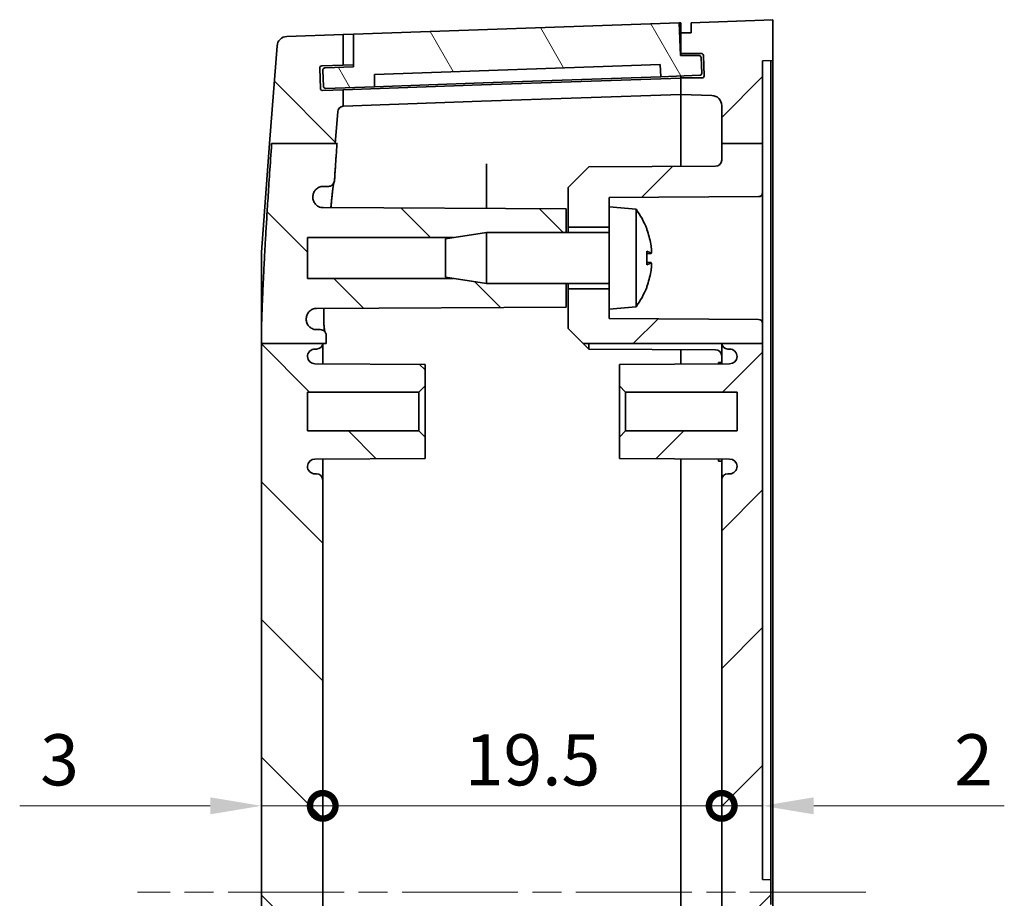
# Model space of a CAD drawing. Units: millimetres. Extents: x 14 to 2596, y 8 to 429.
# Drawn here: x 743 to 791, y 295 to 337 of the extents above; entities that cross this region are included whole.
import ezdxf

# ---------------------------------------------------------------- set-up
doc = ezdxf.new("R2010")
doc.units = ezdxf.units.MM
doc.linetypes.add('CHAIN', pattern=[0.3543, 0.2362, -0.0295, 0.0591, -0.0295])
doc.layers.get('Defpoints').update_dxf_attribs({"lineweight": 25})
for name, color, linetype, lineweight in [('Centerline (ISO)', 131, 'Continuous', 18), ('Dimension (ISO)', 7, 'Continuous', 18), ('Hatch (ISO)', 1, 'Continuous', 18), ('Visible (ISO)', 7, 'Continuous', 35)]:
    doc.layers.add(name, color=color, linetype=linetype, lineweight=lineweight)
doc.styles.add('Note Text (TK)', font='MS PGothic.ttf')
doc.dimstyles.new('Default - Method 1b (TK)', dxfattribs={"dimtxt": 2.5, "dimasz": 2.5, "dimexe": 1, "dimexo": 1.5, "dimgap": 1, "dimtad": 1, "dimtoh": 1, "dimrnd": 1e-08, "dimdsep": 46, "dimtxsty": 'Note Text (TK)', "dimcen": 0.09, "dimdle": 5, "dimclrd": 100, "dimclre": 100, "dimclrt": 7, "dimadec": 1, "dimazin": 1, "dimtfac": 1, "dimtmove": 0, "dimatfit": 3, "dimfxl": 1, "dimtolj": 1, "dimlwd": -1, "dimlwe": -1, "dimarcsym": 0})

# ---------------------------------------------------------------- blocks, each defined once
blk = doc.blocks.new('_DotSmall')
at = {"color": 0, "linetype": 'ByBlock', "const_width": 0.5}
blk.add_lwpolyline([(-0.0625, 0, 1), (0.0625, 0, 1)], format="xyb", close=True, dxfattribs=at)
blk = doc.blocks.new('*D31')
at = {"layer": 'Defpoints', "color": 0}
for p in [(777.608, 299.056), (777.608, 299.056), (758.108, 294.836)]:
    blk.add_point(p, dxfattribs=at)
at = {"layer": 'Dimension (ISO)', "color": 100}
blk.add_line((758.108, 299.056), (777.608, 299.056), dxfattribs=at)
at = {"layer": 'Dimension (ISO)', "color": 100, "xscale": 2.5, "yscale": 2.5, "zscale": 2.5, "rotation": 180}
blk.add_blockref('_DotSmall', (758.108, 299.056), dxfattribs=at)
at = {"layer": 'Dimension (ISO)', "color": 100, "xscale": 2.5, "yscale": 2.5, "zscale": 2.5}
blk.add_blockref('_DotSmall', (777.608, 299.056), dxfattribs=at)
at = {"layer": 'Dimension (ISO)', "color": 7, "insert": (765.046, 301.306), "char_height": 2.5, "attachment_point": 4, "style": 'Note Text (TK)'}
blk.add_mtext('\\A1;19.5', dxfattribs=at)
blk = doc.blocks.new('*D32')
at = {"layer": 'Defpoints', "color": 0}
for p in [(755.108, 299.056), (758.108, 299.056), (758.108, 299.056)]:
    blk.add_point(p, dxfattribs=at)
at = {"layer": 'Dimension (ISO)', "color": 100}
for p, q in [((752.608, 299.056), (743.297, 299.056)), ((758.108, 299.056), (755.108, 299.056)), ((758.108, 299.056), (763.108, 299.056))]:
    blk.add_line(p, q, dxfattribs=at)
blk.add_solid([(752.608, 299.473), (752.608, 298.64), (755.108, 299.056)], dxfattribs=at)
at = {"layer": 'Dimension (ISO)', "color": 100, "xscale": 2.5, "yscale": 2.5, "zscale": 2.5, "rotation": 180}
blk.add_blockref('_DotSmall', (758.108, 299.056), dxfattribs=at)
at = {"layer": 'Dimension (ISO)', "color": 7, "insert": (744.297, 301.306), "char_height": 2.5, "attachment_point": 4, "style": 'Note Text (TK)'}
blk.add_mtext('\\A1;3', dxfattribs=at)
blk = doc.blocks.new('*D33')
at = {"layer": 'Defpoints', "color": 0}
for p in [(777.608, 299.056), (779.608, 299.056), (779.608, 299.056)]:
    blk.add_point(p, dxfattribs=at)
at = {"layer": 'Dimension (ISO)', "color": 100}
for p, q in [((777.608, 299.056), (775.108, 299.056)), ((777.608, 299.056), (779.608, 299.056)), ((782.108, 299.056), (791.419, 299.056))]:
    blk.add_line(p, q, dxfattribs=at)
blk.add_solid([(782.108, 299.473), (782.108, 298.64), (779.608, 299.056)], dxfattribs=at)
at = {"layer": 'Dimension (ISO)', "color": 100, "xscale": 2.5, "yscale": 2.5, "zscale": 2.5}
blk.add_blockref('_DotSmall', (777.608, 299.056), dxfattribs=at)
at = {"layer": 'Dimension (ISO)', "color": 7, "insert": (788.97, 301.306), "char_height": 2.5, "attachment_point": 4, "style": 'Note Text (TK)'}
blk.add_mtext('\\A1;2', dxfattribs=at)

msp = doc.modelspace()

# ---------------------------------------------------------------- hatches: boundary and pattern name
at = {"layer": 'Hatch (ISO)'}
h = msp.add_hatch(dxfattribs=at)
h.set_pattern_fill('ANSI31', color=256, scale=38.1, style=0)
h.set_pattern_definition([(45, (393.75, -4), (-3.367596, 3.367596), [])])
edge = h.paths.add_edge_path()
edge.add_line((777.608, 331.4293), (779.608, 331.4293))
edge.add_line((779.608, 331.4293), (779.608, 335.4689))
edge.add_line((779.608, 335.4689), (780.108, 335.4863))
edge.add_line((780.108, 335.4863), (780.108, 337.4863))
edge.add_line((780.108, 337.4863), (776.108, 337.3363))
edge.add_line((776.108, 337.3363), (776.108, 336.8363))
edge.add_line((776.108, 336.8363), (775.608, 336.8363))
edge.add_line((775.608, 336.8363), (775.608, 335.8363))
edge.add_line((775.608, 335.8363), (776.6096, 335.8363))
edge.add_ellipse((776.6096, 335.7363), major_axis=(0, 0.1), ratio=1, start_angle=272, end_angle=360, ccw=False)
edge.add_line((776.7095, 335.7398), (776.7444, 334.7398))
edge.add_ellipse((776.6445, 334.7363), major_axis=(0.0999, 0.0035), ratio=1, start_angle=268, end_angle=360, ccw=False)
edge.add_line((776.6445, 334.6363), (775.608, 334.6363))
edge.add_line((775.608, 334.6363), (775.608, 333.8363))
edge.add_line((775.608, 333.8363), (777.1255, 333.7833))
edge.add_ellipse((777.108, 333.2836), major_axis=(0.0174, 0.4997), ratio=1, start_angle=272, end_angle=360, ccw=False)
edge.add_line((777.608, 333.2836), (777.608, 331.4293))
edge = h.paths.add_edge_path()
edge.add_line((777.608, 267.9439), (779.608, 267.9439))
edge.add_line((779.608, 267.9439), (779.608, 294.2224))
edge.add_line((779.608, 294.2224), (780.008, 294.2363))
edge.add_line((780.008, 294.2363), (780.008, 295.4363))
edge.add_line((780.008, 295.4363), (779.608, 295.4503))
edge.add_line((779.608, 295.4503), (779.608, 321.6533))
edge.add_line((779.608, 321.6533), (777.6099, 321.6533))
edge.add_ellipse((777.908, 321.6863), major_axis=(-0.2982, -0.0331), ratio=1, start_angle=0, end_angle=83.67118)
edge.add_line((777.908, 321.3863), (777.988, 321.3863))
edge.add_ellipse((777.988, 321.0163), major_axis=(0, 0.37), ratio=1, start_angle=270, end_angle=360, ccw=False)
edge.add_ellipse((777.9885, 321.0345), major_axis=(0.3696, -0.0182), ratio=1, start_angle=273.11595, end_angle=360, ccw=False)
edge.add_line((777.9904, 320.6645), (772.608, 320.6363))
edge.add_line((772.608, 320.6363), (772.608, 319.5863))
edge.add_line((772.608, 319.5863), (772.908, 319.2863))
edge.add_line((772.908, 319.2863), (778.358, 319.2863))
edge.add_line((778.358, 319.2863), (778.358, 317.3863))
edge.add_line((778.358, 317.3863), (772.908, 317.3863))
edge.add_line((772.908, 317.3863), (772.608, 317.0863))
edge.add_line((772.608, 317.0863), (772.608, 316.0363))
edge.add_line((772.608, 316.0363), (777.9904, 316.0081))
edge.add_ellipse((777.9885, 315.6381), major_axis=(0.0019, 0.37), ratio=1, start_angle=273.11595, end_angle=360, ccw=False)
edge.add_ellipse((777.988, 315.6563), major_axis=(0.37, 0), ratio=1, start_angle=270, end_angle=360, ccw=False)
edge.add_line((777.988, 315.2863), (777.908, 315.2863))
edge.add_ellipse((777.908, 314.9863), major_axis=(0, 0.3), ratio=1, start_angle=0, end_angle=90)
edge.add_line((777.608, 314.9863), (777.608, 274.6863))
edge.add_ellipse((777.908, 274.6863), major_axis=(-0.3, 0), ratio=1, start_angle=0, end_angle=90)
edge.add_line((777.908, 274.3863), (777.988, 274.3863))
edge.add_ellipse((777.988, 274.0163), major_axis=(0, 0.37), ratio=1, start_angle=270, end_angle=360, ccw=False)
edge.add_ellipse((777.9885, 274.0345), major_axis=(0.3696, -0.0182), ratio=1, start_angle=273.11595, end_angle=360, ccw=False)
edge.add_line((777.9904, 273.6645), (772.608, 273.6363))
edge.add_line((772.608, 273.6363), (772.608, 272.5863))
edge.add_line((772.608, 272.5863), (772.908, 272.2863))
edge.add_line((772.908, 272.2863), (778.358, 272.2863))
edge.add_line((778.358, 272.2863), (778.358, 270.3863))
edge.add_line((778.358, 270.3863), (772.908, 270.3863))
edge.add_line((772.908, 270.3863), (772.608, 270.0863))
edge.add_line((772.608, 270.0863), (772.608, 269.0363))
edge.add_line((772.608, 269.0363), (777.9904, 269.0081))
edge.add_ellipse((777.9885, 268.6381), major_axis=(0.0019, 0.37), ratio=1, start_angle=273.11595, end_angle=360, ccw=False)
edge.add_ellipse((777.988, 268.6563), major_axis=(0.37, 0), ratio=1, start_angle=270, end_angle=360, ccw=False)
edge.add_line((777.988, 268.2863), (777.908, 268.2863))
edge.add_ellipse((777.908, 267.9863), major_axis=(0, 0.3), ratio=1, start_angle=0, end_angle=90)
edge.add_line((777.608, 267.9863), (777.608, 267.9439))
edge = h.paths.add_edge_path()
edge.add_line((777.608, 258.3832), (779.608, 258.3832))
edge.add_line((779.608, 258.3832), (779.608, 260.6374))
edge.add_spline(control_points=[(779.608, 260.6374), (779.608, 260.6621), (779.6023, 260.6911), (779.5834, 260.7367), (779.5669, 260.7613), (779.532, 260.7962), (779.5074, 260.8127), (779.4621, 260.8315), (779.4335, 260.8372), (779.4091, 260.8374)], knot_values=[0.0296193, 0.0296193, 0.0296193, 0.0296193, 0.0370241, 0.0370241, 0.0444289, 0.0444289, 0.0518337, 0.0518337, 0.059134, 0.059134, 0.059134, 0.059134], degree=3, periodic=0)
edge.add_line((779.4091, 260.8374), (772.108, 260.8756))
edge.add_line((772.108, 260.8756), (772.108, 261.3363))
edge.add_line((772.108, 261.3363), (772.108, 262.3363))
edge.add_line((772.108, 262.3363), (770.108, 262.3363))
edge.add_line((770.108, 262.3363), (770.108, 260.3863))
edge.add_line((770.108, 260.3863), (771.108, 259.3811))
edge.add_line((771.108, 259.3811), (777.3096, 259.3486))
edge.add_spline(control_points=[(777.3096, 259.3486), (777.3463, 259.3484), (777.3891, 259.3398), (777.4571, 259.3116), (777.494, 259.2869), (777.5464, 259.2346), (777.571, 259.1976), (777.5994, 259.1292), (777.608, 259.0856), (777.608, 259.0486)], knot_values=[0.0890144, 0.0890144, 0.0890144, 0.0890144, 0.099965, 0.099965, 0.1110722, 0.1110722, 0.1221794, 0.1221794, 0.1332866, 0.1332866, 0.1332866, 0.1332866], degree=3, periodic=0)
edge.add_line((777.608, 259.0486), (777.608, 258.3832))
edge = h.paths.add_edge_path()
edge.add_line((770.8373, 321.6533), (777.6099, 321.6533))
edge.add_line((777.6099, 321.6533), (779.608, 321.6533))
edge.add_line((779.608, 321.6533), (779.608, 322.6374))
edge.add_ellipse((779.408, 322.6374), major_axis=(0.2, 0), ratio=1, start_angle=0, end_angle=89.7)
edge.add_line((779.4091, 322.8374), (772.108, 322.8756))
edge.add_line((772.108, 322.8756), (772.108, 323.3363))
edge.add_line((772.108, 323.3363), (772.108, 324.3363))
edge.add_line((772.108, 324.3363), (770.108, 324.3363))
edge.add_line((770.108, 324.3363), (770.108, 322.3863))
edge.add_line((770.108, 322.3863), (770.8373, 321.6533))
edge = h.paths.add_edge_path()
edge.add_line((777.608, 331.4293), (777.608, 330.624))
edge.add_ellipse((777.308, 330.624), major_axis=(0.3, 0), ratio=1, start_angle=270.3, end_angle=360, ccw=False)
edge.add_line((777.3096, 330.324), (771.108, 330.2916))
edge.add_line((771.108, 330.2916), (770.108, 329.2863))
edge.add_line((770.108, 329.2863), (770.108, 327.3363))
edge.add_line((770.108, 327.3363), (772.108, 327.3363))
edge.add_line((772.108, 327.3363), (772.108, 328.3363))
edge.add_line((772.108, 328.3363), (772.108, 328.7971))
edge.add_line((772.108, 328.7971), (779.4091, 328.8353))
edge.add_ellipse((779.408, 329.0353), major_axis=(0.001, -0.2), ratio=1, start_angle=0, end_angle=89.7)
edge.add_line((779.608, 329.0353), (779.608, 331.4293))
edge.add_line((779.608, 331.4293), (777.608, 331.4293))
edge = h.paths.add_edge_path()
edge.add_line((770.7622, 267.9439), (770.108, 267.2863))
edge.add_line((770.108, 267.2863), (770.108, 265.3363))
edge.add_line((770.108, 265.3363), (772.108, 265.3363))
edge.add_line((772.108, 265.3363), (772.108, 266.3363))
edge.add_line((772.108, 266.3363), (772.108, 266.7971))
edge.add_line((772.108, 266.7971), (779.4091, 266.8353))
edge.add_spline(control_points=[(779.4091, 266.8353), (779.4335, 266.8354), (779.4621, 266.8412), (779.5074, 266.8599), (779.532, 266.8764), (779.5669, 266.9113), (779.5834, 266.9359), (779.6023, 266.9815), (779.608, 267.0106), (779.608, 267.0353)], knot_values=[0.059343, 0.059343, 0.059343, 0.059343, 0.0666433, 0.0666433, 0.0740481, 0.0740481, 0.0814529, 0.0814529, 0.0888578, 0.0888578, 0.0888578, 0.0888578], degree=3, periodic=0)
edge.add_line((779.608, 267.0353), (779.608, 267.9439))
edge.add_line((779.608, 267.9439), (777.608, 267.9439))
edge.add_line((777.608, 267.9439), (770.7622, 267.9439))
edge = h.paths.add_edge_path()
edge.add_line((777.608, 258.3832), (777.608, 256.389))
edge.add_ellipse((777.108, 256.389), major_axis=(0.5, 0), ratio=1, start_angle=272, end_angle=360, ccw=False)
edge.add_line((777.1255, 255.8893), (775.608, 255.8363))
edge.add_line((775.608, 255.8363), (775.608, 255.0363))
edge.add_line((775.608, 255.0363), (776.6445, 255.0363))
edge.add_ellipse((776.6445, 254.9363), major_axis=(0, 0.1), ratio=1, start_angle=268, end_angle=360, ccw=False)
edge.add_line((776.7444, 254.9328), (776.7095, 253.9328))
edge.add_ellipse((776.6096, 253.9363), major_axis=(0.0999, -0.0035), ratio=1, start_angle=272, end_angle=360, ccw=False)
edge.add_line((776.6096, 253.8363), (775.608, 253.8363))
edge.add_line((775.608, 253.8363), (775.608, 252.8363))
edge.add_line((775.608, 252.8363), (776.108, 252.8363))
edge.add_line((776.108, 252.8363), (776.108, 252.3363))
edge.add_line((776.108, 252.3363), (780.108, 252.1863))
edge.add_line((780.108, 252.1863), (780.108, 254.1863))
edge.add_line((780.108, 254.1863), (779.608, 254.2038))
edge.add_line((779.608, 254.2038), (779.608, 258.3832))
edge.add_line((779.608, 258.3832), (777.608, 258.3832))
h = msp.add_hatch(dxfattribs=at)
h.set_pattern_fill('ANSI31', color=256, scale=38.1, angle=75.00018, style=0)
h.set_pattern_definition([(120.0002, (393.75, -4), (-4.12444, -2.381263), [])])
edge = h.paths.add_edge_path()
edge.add_ellipse((758.2124, 335.0278), major_axis=(-0.0035, 0.0999), ratio=1, start_angle=0, end_angle=90)
edge.add_line((758.1124, 335.0243), (758.1404, 334.2248))
edge.add_ellipse((758.2403, 334.2283), major_axis=(-0.0999, -0.0035), ratio=1, start_angle=0, end_angle=90)
edge.add_line((758.2438, 334.1284), (760.6423, 334.2121))
edge.add_line((760.6423, 334.2121), (760.6423, 334.8125))
edge.add_line((760.6423, 334.8125), (774.5919, 335.2996))
edge.add_line((774.5919, 335.2996), (774.6338, 334.7007))
edge.add_line((774.6338, 334.7007), (776.5327, 334.767))
edge.add_ellipse((776.5292, 334.867), major_axis=(0.0035, -0.0999), ratio=1, start_angle=0, end_angle=90)
edge.add_line((776.6291, 334.8705), (776.6023, 335.6385))
edge.add_ellipse((776.5023, 335.635), major_axis=(0.0999, 0.0035), ratio=1, start_angle=0, end_angle=88)
edge.add_line((776.5023, 335.735), (775.5983, 335.735))
edge.add_line((775.5983, 335.735), (775.5285, 337.3335))
edge.add_line((775.5285, 337.3335), (759.608, 336.7776))
edge.add_line((759.608, 336.7776), (759.608, 335.1766))
edge.add_line((759.608, 335.1766), (758.2089, 335.1278))
h = msp.add_hatch(dxfattribs=at)
h.set_pattern_fill('ANSI31', color=256, scale=38.1, angle=90.00021, style=0)
h.set_pattern_definition([(135.0002, (393.75, -4), (-3.367584, -3.36761), [])])
edge = h.paths.add_edge_path()
edge.add_line((755.6091, 331.4293), (758.7235, 331.4293))
edge.add_line((758.7235, 331.4293), (758.8416, 332.9838))
edge.add_ellipse((759.1407, 332.9611), major_axis=(-0.2991, 0.0227), ratio=1, start_angle=280.59036, end_angle=360, ccw=False)
edge.add_line((759.108, 333.2593), (759.108, 334.0585))
edge.add_line((759.108, 334.0585), (758.1006, 334.0233))
edge.add_ellipse((758.0971, 334.1232), major_axis=(0.0035, -0.0999), ratio=1, start_angle=270, end_angle=360, ccw=False)
edge.add_line((757.9971, 334.1198), (757.9622, 335.1191))
edge.add_ellipse((758.0622, 335.1226), major_axis=(-0.0999, -0.0035), ratio=1, start_angle=270, end_angle=360, ccw=False)
edge.add_line((758.0587, 335.2226), (759.108, 335.2592))
edge.add_line((759.108, 335.2592), (759.108, 336.7601))
edge.add_line((759.108, 336.7601), (756.3548, 336.664))
edge.add_ellipse((756.3722, 336.1643), major_axis=(-0.0174, 0.4997), ratio=1, start_angle=0, end_angle=83.65717)
edge.add_line((755.8737, 336.2022), (755.5112, 331.4293))
edge.add_line((755.5112, 331.4293), (755.6091, 331.4293))
edge = h.paths.add_edge_path()
edge.add_line((764.4951, 264.8363), (766.108, 265.0863))
edge.add_line((766.108, 265.0863), (770.008, 265.0863))
edge.add_line((770.008, 265.0863), (770.008, 266.2363))
edge.add_line((770.008, 266.2363), (757.8028, 266.3002))
edge.add_spline(control_points=[(757.8028, 266.3002), (757.7418, 266.3006), (757.6813, 266.312), (757.5635, 266.3575), (757.5079, 266.3926), (757.4133, 266.4821), (757.3752, 266.5356), (757.3217, 266.654), (757.3068, 266.7179), (757.3046, 266.7828)], knot_values=[-0.0768654, -0.0768654, -0.0768654, -0.0768654, -0.0585564, -0.0585564, -0.0389961, -0.0389961, -0.0194897, -0.0194897, 0, 0, 0, 0], degree=3, periodic=0)
edge.add_spline(control_points=[(757.3046, 266.7828), (757.304, 266.801), (757.3033, 266.8191)], knot_values=[0.4994817, 0.4994817, 0.4994817, 0.5040422, 0.5040422, 0.5040422], weights=[1.4067684, 1.4078643, 1.4089462], degree=2, periodic=0)
edge.add_spline(control_points=[(757.3033, 266.8191), (757.3021, 266.8554), (757.3048, 266.8917), (757.3181, 266.9631), (757.3286, 266.998), (757.3683, 267.0914), (757.4053, 267.1458), (757.4982, 267.2376), (757.5532, 267.2739), (757.6741, 267.3236), (757.7388, 267.3363), (757.8042, 267.3363)], knot_values=[-0.0805542, -0.0805542, -0.0805542, -0.0805542, -0.0696616, -0.0696616, -0.0587666, -0.0587666, -0.0392065, -0.0392065, -0.0196115, -0.0196115, 0, 0, 0, 0], degree=3, periodic=0)
edge.add_line((757.8042, 267.3363), (757.9813, 267.3363))
edge.add_spline(control_points=[(757.9813, 267.3363), (758.0028, 267.3363), (758.0243, 267.3386), (758.0663, 267.3477), (758.0868, 267.3545), (758.1419, 267.3797), (758.174, 267.4027), (758.2275, 267.4596), (758.2484, 267.493), (758.2763, 267.5658), (758.2829, 267.6046), (758.282, 267.6435)], knot_values=[-0.0480297, -0.0480297, -0.0480297, -0.0480297, -0.0415766, -0.0415766, -0.0351262, -0.0351262, -0.0233922, -0.0233922, -0.0116906, -0.0116906, 0, 0, 0, 0], degree=3, periodic=0)
edge.add_spline(control_points=[(758.282, 267.6435), (758.2783, 267.795), (758.2753, 267.9439)], knot_values=[0.8156672, 0.8156672, 0.8156672, 0.863505, 0.863505, 0.863505], weights=[1.6577227, 1.6655899, 1.6721175], degree=2, periodic=0)
edge.add_line((758.2753, 267.9439), (758.108, 267.9439))
edge.add_line((758.108, 267.9439), (755.108, 267.9439))
edge.add_line((755.108, 267.9439), (755.108, 267.5475))
edge.add_spline(control_points=[(755.108, 267.5475), (755.1771, 264.6093), (755.5996, 258.3832)], knot_values=[1.3783055, 1.3783055, 1.3783055, 2.1930285, 2.1930285, 2.1930285], weights=[1.5735737, 1.4563079, 1], degree=2, periodic=0)
edge.add_line((755.5996, 258.3832), (758.7129, 258.3832))
edge.add_line((758.7129, 258.3832), (758.7955, 258.3832))
edge.add_spline(control_points=[(758.7955, 258.3832), (758.7338, 259.2753), (758.6816, 260.0563)], knot_values=[0, 0, 0, 0.0778979, 0.0778979, 0.0778979], weights=[1, 1.0500032, 1.0964544], degree=2, periodic=0)
edge.add_spline(control_points=[(758.6816, 260.0563), (758.6792, 260.0926), (758.6702, 260.1281), (758.6399, 260.1942), (758.6189, 260.2242), (758.5652, 260.2772), (758.5323, 260.299), (758.46, 260.3287), (758.4212, 260.3363), (758.3821, 260.3363)], knot_values=[-0.0452701, -0.0452701, -0.0452701, -0.0452701, -0.0343684, -0.0343684, -0.0234649, -0.0234649, -0.0117349, -0.0117349, 0, 0, 0, 0], degree=3, periodic=0)
edge.add_line((758.3821, 260.3363), (758.1286, 260.3363))
edge.add_spline(control_points=[(758.1286, 260.3363), (758.0678, 260.3363), (758.0075, 260.3474), (757.8938, 260.3906), (757.8414, 260.4224), (757.7473, 260.506), (757.7076, 260.5584), (757.6504, 260.6753), (757.6335, 260.7388), (757.6293, 260.8037)], knot_values=[-0.0755249, -0.0755249, -0.0755249, -0.0755249, -0.0572884, -0.0572884, -0.0390525, -0.0390525, -0.0195206, -0.0195206, 0, 0, 0, 0], degree=3, periodic=0)
edge.add_line((757.6293, 260.8037), (757.6268, 260.8415))
edge.add_spline(control_points=[(757.6268, 260.8415), (757.6243, 260.88), (757.6262, 260.9186), (757.6389, 260.9947), (757.6497, 261.0318), (757.6898, 261.1274), (757.7264, 261.182), (757.8187, 261.274), (757.8734, 261.3105), (757.9937, 261.3607), (758.0583, 261.3738), (758.1235, 261.3741)], knot_values=[-0.0817808, -0.0817808, -0.0817808, -0.0817808, -0.070216, -0.070216, -0.0586509, -0.0586509, -0.039118, -0.039118, -0.0195648, -0.0195648, 0, 0, 0, 0], degree=3, periodic=0)
edge.add_line((758.1235, 261.3741), (770.008, 261.4363))
edge.add_line((770.008, 261.4363), (770.008, 262.5863))
edge.add_line((770.008, 262.5863), (766.108, 262.5863))
edge.add_line((766.108, 262.5863), (764.4951, 262.8363))
edge.add_line((764.4951, 262.8363), (757.358, 262.8363))
edge.add_line((757.358, 262.8363), (757.358, 264.8363))
edge.add_line((757.358, 264.8363), (764.4951, 264.8363))
edge = h.paths.add_edge_path()
edge.add_line((758.8416, 256.6888), (758.7129, 258.3832))
edge.add_line((758.7129, 258.3832), (755.5996, 258.3832))
edge.add_line((755.5996, 258.3832), (755.5006, 258.3832))
edge.add_line((755.5006, 258.3832), (755.8737, 253.4705))
edge.add_ellipse((756.3722, 253.5084), major_axis=(-0.4986, -0.0379), ratio=1, start_angle=0, end_angle=83.65717)
edge.add_line((756.3548, 253.0087), (759.108, 252.9125))
edge.add_line((759.108, 252.9125), (759.108, 254.4134))
edge.add_line((759.108, 254.4134), (758.0587, 254.4501))
edge.add_ellipse((758.0622, 254.55), major_axis=(-0.0035, -0.0999), ratio=1, start_angle=270, end_angle=360, ccw=False)
edge.add_line((757.9622, 254.5535), (757.9971, 255.5529))
edge.add_ellipse((758.0971, 255.5494), major_axis=(-0.0999, 0.0035), ratio=1, start_angle=270, end_angle=360, ccw=False)
edge.add_line((758.1006, 255.6493), (759.108, 255.6142))
edge.add_line((759.108, 255.6142), (759.108, 256.4133))
edge.add_ellipse((759.1407, 256.7116), major_axis=(-0.0326, -0.2982), ratio=1, start_angle=280.59036, end_angle=360, ccw=False)
edge = h.paths.add_edge_path()
edge.add_line((764.4951, 324.8363), (766.108, 324.5863))
edge.add_line((766.108, 324.5863), (770.008, 324.5863))
edge.add_line((770.008, 324.5863), (770.008, 323.4363))
edge.add_line((770.008, 323.4363), (757.8028, 323.3724))
edge.add_spline(control_points=[(757.8028, 323.3724), (757.7373, 323.3721), (757.6726, 323.359), (757.5519, 323.3087), (757.4971, 323.272), (757.4048, 323.1799), (757.3681, 323.1254), (757.3197, 323.0096), (757.3066, 322.9502), (757.3045, 322.8898)], knot_values=[-0.0768715, -0.0768715, -0.0768715, -0.0768715, -0.057242, -0.057242, -0.037649, -0.037649, -0.0181162, -0.0181162, 0, 0, 0, 0], degree=3, periodic=0)
edge.add_spline(control_points=[(757.3045, 322.8898), (757.3039, 322.8717), (757.3033, 322.8535)], knot_values=[1.2167398, 1.2167398, 1.2167398, 1.2213062, 1.2213062, 1.2213062], weights=[1.4086389, 1.4097364, 1.41082], degree=2, periodic=0)
edge.add_spline(control_points=[(757.3033, 322.8535), (757.3011, 322.7886), (757.3116, 322.7239), (757.3568, 322.6019), (757.3911, 322.5459), (757.4794, 322.4501), (757.5325, 322.4112), (757.6247, 322.3681), (757.6595, 322.3562), (757.731, 322.3403), (757.7675, 322.3363), (757.8042, 322.3363)], knot_values=[-0.080548, -0.080548, -0.080548, -0.080548, -0.0610552, -0.0610552, -0.0415341, -0.0415341, -0.0219738, -0.0219738, -0.0109865, -0.0109865, 0, 0, 0, 0], degree=3, periodic=0)
edge.add_line((757.8042, 322.3363), (757.9813, 322.3363))
edge.add_spline(control_points=[(757.9813, 322.3363), (758.0205, 322.3363), (758.0594, 322.3287), (758.132, 322.2989), (758.1651, 322.277), (758.2207, 322.222), (758.2429, 322.1894), (758.2665, 322.1338), (758.2727, 322.1134), (758.2807, 322.0716), (758.2825, 322.0504), (758.2819, 322.0291)], knot_values=[-0.0480349, -0.0480349, -0.0480349, -0.0480349, -0.0362537, -0.0362537, -0.0244917, -0.0244917, -0.0127657, -0.0127657, -0.0063825, -0.0063825, 0, 0, 0, 0], degree=3, periodic=0)
edge.add_spline(control_points=[(758.2819, 322.0291), (758.2773, 321.8392), (758.2737, 321.6533)], knot_values=[1.333194, 1.333194, 1.333194, 1.3936998, 1.3936998, 1.3936998], weights=[1.6702113, 1.6801638, 1.687989], degree=2, periodic=0)
edge.add_line((758.2737, 321.6533), (758.1062, 321.6533))
edge.add_line((758.1062, 321.6533), (755.108, 321.6533))
edge.add_line((755.108, 321.6533), (755.108, 322.1269))
edge.add_spline(control_points=[(755.108, 322.1269), (755.1777, 325.0888), (755.6091, 331.4293)], knot_values=[0, 0, 0, 0.8264674, 0.8264674, 0.8264674], weights=[1.5846675, 1.4655785, 1], degree=2, periodic=0)
edge.add_line((755.6091, 331.4293), (758.7235, 331.4293))
edge.add_line((758.7235, 331.4293), (758.8051, 331.4293))
edge.add_spline(control_points=[(758.8051, 331.4293), (758.7379, 330.4579), (758.6816, 329.6163)], knot_values=[2.136982, 2.136982, 2.136982, 2.2212605, 2.2212605, 2.2212605], weights=[1, 1.0543912, 1.1046551], degree=2, periodic=0)
edge.add_spline(control_points=[(758.6816, 329.6163), (758.679, 329.5774), (758.6688, 329.5393), (758.6344, 329.4692), (758.6105, 329.4378), (758.5541, 329.3878), (758.5227, 329.3688), (758.4546, 329.3429), (758.4185, 329.3363), (758.3821, 329.3363)], knot_values=[-0.0452691, -0.0452691, -0.0452691, -0.0452691, -0.0335568, -0.0335568, -0.0218403, -0.0218403, -0.0109212, -0.0109212, 0, 0, 0, 0], degree=3, periodic=0)
edge.add_line((758.3821, 329.3363), (758.1285, 329.3363))
edge.add_spline(control_points=[(758.1285, 329.3363), (758.0633, 329.3363), (757.9988, 329.3236), (757.8782, 329.2741), (757.8233, 329.2378), (757.7337, 329.1494), (757.6986, 329.0992), (757.6482, 328.9888), (757.6332, 328.9295), (757.6292, 328.8689)], knot_values=[-0.0755274, -0.0755274, -0.0755274, -0.0755274, -0.0559702, -0.0559702, -0.0364177, -0.0364177, -0.0182076, -0.0182076, 0, 0, 0, 0], degree=3, periodic=0)
edge.add_line((757.6292, 328.8689), (757.6268, 328.8311))
edge.add_spline(control_points=[(757.6268, 328.8311), (757.6225, 328.7662), (757.631, 328.7011), (757.6724, 328.5777), (757.705, 328.5207), (757.7902, 328.4222), (757.842, 328.3818), (757.9347, 328.335), (757.9711, 328.3216), (758.0463, 328.3034), (758.0848, 328.2988), (758.1235, 328.2986)], knot_values=[-0.0817781, -0.0817781, -0.0817781, -0.0817781, -0.0622589, -0.0622589, -0.0427379, -0.0427379, -0.023202, -0.023202, -0.011602, -0.011602, 0, 0, 0, 0], degree=3, periodic=0)
edge.add_line((758.1235, 328.2986), (770.008, 328.2363))
edge.add_line((770.008, 328.2363), (770.008, 327.0863))
edge.add_line((770.008, 327.0863), (766.108, 327.0863))
edge.add_line((766.108, 327.0863), (764.4951, 326.8363))
edge.add_line((764.4951, 326.8363), (757.358, 326.8363))
edge.add_line((757.358, 326.8363), (757.358, 324.8363))
edge.add_line((757.358, 324.8363), (764.4951, 324.8363))
edge = h.paths.add_edge_path()
edge.add_line((758.108, 267.9439), (758.108, 267.9863))
edge.add_ellipse((757.808, 267.9863), major_axis=(0.3, 0), ratio=1, start_angle=0, end_angle=90)
edge.add_line((757.808, 268.2863), (757.728, 268.2863))
edge.add_ellipse((757.728, 268.6563), major_axis=(0, -0.37), ratio=1, start_angle=270, end_angle=360, ccw=False)
edge.add_ellipse((757.7276, 268.6381), major_axis=(-0.3696, 0.0182), ratio=1, start_angle=273.11595, end_angle=360, ccw=False)
edge.add_line((757.7257, 269.0081), (763.108, 269.0363))
edge.add_line((763.108, 269.0363), (763.108, 270.0863))
edge.add_line((763.108, 270.0863), (762.808, 270.3863))
edge.add_line((762.808, 270.3863), (757.358, 270.3863))
edge.add_line((757.358, 270.3863), (757.358, 272.2863))
edge.add_line((757.358, 272.2863), (762.808, 272.2863))
edge.add_line((762.808, 272.2863), (763.108, 272.5863))
edge.add_line((763.108, 272.5863), (763.108, 273.6363))
edge.add_line((763.108, 273.6363), (757.7257, 273.6645))
edge.add_ellipse((757.7276, 274.0345), major_axis=(-0.0019, -0.37), ratio=1, start_angle=273.11595, end_angle=360, ccw=False)
edge.add_ellipse((757.728, 274.0163), major_axis=(-0.37, 0), ratio=1, start_angle=270, end_angle=360, ccw=False)
edge.add_line((757.728, 274.3863), (757.808, 274.3863))
edge.add_ellipse((757.808, 274.6863), major_axis=(0, -0.3), ratio=1, start_angle=0, end_angle=90)
edge.add_line((758.108, 274.6863), (758.108, 314.9863))
edge.add_ellipse((757.808, 314.9863), major_axis=(0.3, 0), ratio=1, start_angle=0, end_angle=90)
edge.add_line((757.808, 315.2863), (757.728, 315.2863))
edge.add_ellipse((757.728, 315.6563), major_axis=(0, -0.37), ratio=1, start_angle=270, end_angle=360, ccw=False)
edge.add_ellipse((757.7276, 315.6381), major_axis=(-0.3696, 0.0182), ratio=1, start_angle=273.11595, end_angle=360, ccw=False)
edge.add_line((757.7257, 316.0081), (763.108, 316.0363))
edge.add_line((763.108, 316.0363), (763.108, 317.0863))
edge.add_line((763.108, 317.0863), (762.808, 317.3863))
edge.add_line((762.808, 317.3863), (757.358, 317.3863))
edge.add_line((757.358, 317.3863), (757.358, 319.2863))
edge.add_line((757.358, 319.2863), (762.808, 319.2863))
edge.add_line((762.808, 319.2863), (763.108, 319.5863))
edge.add_line((763.108, 319.5863), (763.108, 320.6363))
edge.add_line((763.108, 320.6363), (757.7257, 320.6645))
edge.add_ellipse((757.7276, 321.0345), major_axis=(-0.0019, -0.37), ratio=1, start_angle=273.11595, end_angle=360, ccw=False)
edge.add_ellipse((757.728, 321.0163), major_axis=(-0.37, 0), ratio=1, start_angle=270, end_angle=360, ccw=False)
edge.add_line((757.728, 321.3863), (757.808, 321.3863))
edge.add_ellipse((757.808, 321.6863), major_axis=(0, -0.3), ratio=1, start_angle=0, end_angle=83.67118)
edge.add_line((758.1062, 321.6533), (755.108, 321.6533))
edge.add_line((755.108, 321.6533), (755.108, 267.9439))
edge.add_line((755.108, 267.9439), (758.108, 267.9439))

# ---------------------------------------------------------------- linework, layer by layer
at = {"layer": 'Centerline (ISO)', "linetype": 'CHAIN', "ltscale": 23.990969}
msp.add_line((784.6501, 294.8363), (749.0563, 294.8363), dxfattribs=at)
at = {"layer": 'Visible (ISO)'}
for p, q in [((780.108, 337.4863), (776.108, 337.3363)), ((780.108, 335.4863), (780.108, 337.4863)), ((775.5285, 337.3335), (759.608, 336.7776)), ((775.5285, 337.3335), (775.608, 337.3363)), ((775.5983, 335.735), (775.5285, 337.3335)), ((775.608, 337.3363), (775.608, 336.8363)), ((776.108, 337.3363), (776.108, 336.8363)), ((759.108, 336.7601), (756.3548, 336.664)), ((759.608, 336.7776), (759.108, 336.7601)), ((759.108, 335.2592), (759.108, 336.7601)), ((759.608, 336.7776), (759.608, 335.1766)), ((776.108, 336.8363), (775.608, 336.8363)), ((775.608, 336.8363), (775.608, 335.8363)), ((755.8737, 336.2022), (755.5112, 331.4293)), ((775.5939, 335.8349), (775.608, 335.8354)), ((776.5023, 335.735), (775.5983, 335.735)), ((775.608, 335.8363), (776.6096, 335.8363)), ((775.608, 335.8363), (775.608, 335.8354)), ((775.608, 335.7904), (775.608, 335.8354)), ((775.608, 335.7904), (775.608, 335.7363)), ((775.608, 335.735), (775.608, 335.7363)), ((776.6291, 334.8705), (776.6023, 335.6385)), ((776.7095, 335.7398), (776.7444, 334.7398)), ((779.608, 335.4689), (780.108, 335.4863)), ((779.608, 331.4293), (779.608, 335.4689)), ((780.008, 295.4363), (780.008, 335.4828)), ((757.9971, 334.1198), (757.9622, 335.1191)), ((758.0587, 335.2226), (759.108, 335.2592)), ((758.1124, 335.0243), (758.1404, 334.2248)), ((759.608, 335.1766), (758.2089, 335.1278)), ((759.108, 335.2592), (759.608, 335.2767)), ((760.6423, 334.8125), (774.5919, 335.2996)), ((774.5919, 335.2996), (774.6338, 334.7007)), ((760.6423, 334.2121), (760.6423, 334.8125)), ((775.608, 334.6347), (765.8621, 334.2943)), ((774.6338, 334.7007), (765.9467, 334.3974)), ((774.6338, 334.7007), (776.5327, 334.767)), ((775.608, 334.6944), (775.608, 334.7347)), ((775.608, 334.6944), (775.608, 334.6363)), ((776.6445, 334.6363), (775.608, 334.6363)), ((775.608, 334.6363), (775.608, 333.8363)), ((759.108, 334.0585), (758.1006, 334.0233)), ((758.2438, 334.1284), (760.6423, 334.2121)), ((765.8621, 334.2943), (759.108, 334.0585)), ((759.108, 333.2593), (759.108, 334.0585)), ((765.9467, 334.3974), (760.6423, 334.2121)), ((759.1302, 333.2609), (765.8621, 333.496)), ((775.608, 333.8363), (765.8621, 333.496)), ((775.608, 333.8363), (777.1255, 333.7833)), ((775.608, 330.3151), (775.608, 333.8363)), ((775.608, 333.8363), (775.608, 330.3151)), ((777.608, 333.2836), (777.608, 331.4293)), ((758.7235, 331.4293), (758.8416, 332.9838)), ((755.108, 326.1204), (755.5112, 331.4293)), ((755.6091, 331.4293), (758.8051, 331.4293)), ((777.608, 331.4293), (777.608, 330.624)), ((777.608, 331.4293), (779.608, 331.4293)), ((779.608, 329.0353), (779.608, 331.4293)), ((771.108, 330.2916), (770.108, 329.2863)), ((777.3096, 330.324), (771.108, 330.2916)), ((766.108, 328.2567), (766.108, 330.0024)), ((758.1285, 329.3363), (758.3821, 329.3363)), ((770.108, 329.2863), (770.108, 327.3363)), ((772.108, 328.7971), (779.4091, 328.8353)), ((772.108, 328.3363), (772.108, 328.7971)), ((779.608, 322.6374), (779.608, 329.0353)), ((770.008, 328.2363), (758.1235, 328.2986)), ((770.008, 327.0863), (770.008, 328.2363)), ((772.108, 328.3363), (772.108, 323.3363)), ((773.419, 328.2216), (772.108, 328.3363)), ((773.419, 328.2216), (773.419, 323.451)), ((770.108, 327.3363), (772.108, 327.3363)), ((770.108, 327.0863), (770.108, 327.3363)), ((757.358, 324.8363), (757.358, 326.8363)), ((757.358, 326.8363), (764.4951, 326.8363)), ((764.108, 326.7763), (766.108, 327.0863)), ((764.108, 324.8963), (764.108, 326.7763)), ((766.108, 327.0863), (766.108, 324.5863)), ((772.108, 327.0863), (766.108, 327.0863)), ((773.9515, 327.2077), (773.9515, 327.2201)), ((755.108, 322.1269), (755.108, 326.1204)), ((773.9515, 325.5152), (773.9515, 326.1574)), ((774.1554, 326.0543), (773.9515, 326.0365)), ((774.1554, 325.6183), (773.9515, 325.6361)), ((764.4951, 324.8363), (757.358, 324.8363)), ((764.108, 324.8963), (766.108, 324.5863)), ((772.108, 324.5863), (766.108, 324.5863)), ((770.008, 323.4363), (770.008, 324.5863)), ((770.108, 324.3363), (770.108, 324.5863)), ((773.9515, 324.4526), (773.9515, 324.465)), ((772.108, 324.3363), (770.108, 324.3363)), ((770.108, 324.3363), (770.108, 322.3863)), ((757.8028, 323.3724), (770.008, 323.4363)), ((773.419, 323.451), (772.108, 323.3363)), ((772.108, 322.8756), (772.108, 323.3363)), ((779.4091, 322.8374), (772.108, 322.8756)), ((779.608, 321.6533), (779.608, 322.6374)), ((755.108, 322.1269), (755.108, 321.6533)), ((757.9813, 322.3363), (757.8042, 322.3363)), ((770.108, 322.3863), (770.8373, 321.6533)), ((755.108, 321.6533), (755.108, 267.9439)), ((755.108, 321.6533), (758.2737, 321.6533)), ((758.108, 320.6625), (758.108, 321.6533)), ((770.8373, 321.6533), (779.608, 321.6533)), ((770.8373, 321.6533), (771.108, 321.3811)), ((771.108, 321.6533), (771.108, 321.3811)), ((777.608, 321.6533), (777.608, 320.6625)), ((779.608, 295.4503), (779.608, 321.6533)), ((757.728, 321.3863), (757.808, 321.3863)), ((771.108, 321.3811), (777.3096, 321.3486)), ((775.608, 320.652), (775.608, 321.3575)), ((775.608, 321.3575), (775.608, 320.652)), ((777.908, 321.3863), (777.988, 321.3863)), ((763.108, 320.6363), (757.7257, 320.6645)), ((763.108, 319.5863), (763.108, 320.6363)), ((777.9904, 320.6645), (772.608, 320.6363)), ((772.608, 320.6363), (772.608, 319.5863)), ((777.608, 320.7363), (777.458, 320.7363)), ((777.458, 320.7363), (777.458, 320.6617)), ((762.808, 319.2863), (763.108, 319.5863)), ((763.108, 317.0863), (763.108, 319.5863)), ((772.608, 319.5863), (772.908, 319.2863)), ((772.608, 319.5863), (772.608, 317.0863)), ((757.358, 317.3863), (757.358, 319.2863)), ((757.358, 319.2863), (762.808, 319.2863)), ((762.808, 319.2863), (762.808, 317.3863)), ((772.908, 319.2863), (778.358, 319.2863)), ((772.908, 317.3863), (772.908, 319.2863)), ((778.358, 319.2863), (778.358, 317.3863)), ((762.808, 317.3863), (757.358, 317.3863)), ((763.108, 317.0863), (762.808, 317.3863)), ((772.908, 317.3863), (772.608, 317.0863)), ((778.358, 317.3863), (772.908, 317.3863)), ((763.108, 316.0363), (763.108, 317.0863)), ((772.608, 317.0863), (772.608, 316.0363)), ((757.7257, 316.0081), (763.108, 316.0363)), ((758.108, 314.9863), (758.108, 316.0101)), ((772.608, 316.0363), (777.9904, 316.0081)), ((775.608, 273.652), (775.608, 316.0206)), ((775.608, 316.0206), (775.608, 273.652)), ((777.458, 316.0109), (777.458, 315.9133)), ((777.608, 315.9133), (777.458, 315.9133)), ((777.608, 316.0101), (777.608, 314.9863)), ((757.808, 315.2863), (757.728, 315.2863)), ((777.988, 315.2863), (777.908, 315.2863)), ((780.108, 315.5018), (780.108, 301.36)), ((758.108, 274.6863), (758.108, 314.9863)), ((777.608, 314.9863), (777.608, 274.6863)), ((780.108, 300.877), (780.108, 288.7956)), ((780.008, 295.4363), (779.608, 295.4503)), ((780.008, 294.2363), (780.008, 295.4363))]:
    msp.add_line(p, q, dxfattribs=at)
for centre, radius, start, end in [((756.3722, 336.1643), 0.5, 92, 175.65717), ((776.5023, 335.635), 0.1, 2, 90), ((776.6096, 335.7363), 0.1, 2, 90), ((758.0622, 335.1226), 0.1, 92, 182), ((758.2124, 335.0278), 0.1, 92, 182), ((776.5292, 334.867), 0.1, 272, 2), ((776.6445, 334.7363), 0.1, 270, 2), ((758.0971, 334.1232), 0.1, 182, 272), ((758.2403, 334.2283), 0.1, 182, 272), ((777.108, 333.2836), 0.5, 0, 88), ((759.1407, 332.9611), 0.3, 96.24745, 175.65709), ((777.308, 330.624), 0.3, 270.3, 0), ((779.408, 329.0353), 0.2, 270.3, 0), ((770.208, 325.8363), 4, 21.00678, 36.60724), ((773.8115, 327.2201), 0.14, 0, 21.00678), ((770.208, 325.8363), 4, 323.39276, 338.99322), ((773.8115, 324.4526), 0.14, 338.99322, 0), ((779.408, 322.6374), 0.2, 0, 89.7), ((757.808, 321.6863), 0.3, 270, 353.67118), ((777.908, 321.6863), 0.3, 186.32882, 270), ((757.728, 321.0163), 0.37, 90, 180), ((757.7276, 321.0345), 0.37, 182.81595, 269.7), ((777.308, 321.0486), 0.3, 0, 89.7), ((777.988, 321.0163), 0.37, 0, 90), ((777.9885, 321.0345), 0.37, 270.3, 357.18405), ((757.7276, 315.6381), 0.37, 90.3, 177.18405), ((777.9885, 315.6381), 0.37, 2.81595, 89.7), ((757.728, 315.6563), 0.37, 180, 270), ((757.808, 314.9863), 0.3, 0, 90), ((777.908, 314.9863), 0.3, 90, 180), ((777.988, 315.6563), 0.37, 270, 0)]:
    msp.add_arc(centre, radius, start, end, dxfattribs=at)
for centre, major_axis, ratio, start_param, end_param in [((770.2289, 325.8767), (3.5497, -1.8284), 0.9817194, 0.6453905, 0.8347861), ((770.2289, 325.6019), (3.9772, 0.3531), 0.1692068, 0.1621978, 0.3515934), ((770.2289, 326.0707), (3.9772, -0.3531), 0.1692068, 5.9315919, 6.1209875), ((770.2289, 325.7959), (-3.5497, -1.8284), 0.9817194, 2.3068065, 2.4962021)]:
    msp.add_ellipse(centre, major_axis=major_axis, ratio=ratio, start_param=start_param, end_param=end_param, dxfattribs=at)
for points, knots in [([(780.108, 335.4863), (780.108, 335.4406), (780.108, 335.3721), (780.108, 334.946), (780.108, 334.313), (780.108, 333.6445), (780.108, 332.6166), (780.108, 331.646), (780.108, 330.2627), (780.108, 329.0272), (780.108, 327.3415), (780.108, 325.8885), (780.108, 323.965), (780.108, 322.3502), (780.108, 320.2626), (780.108, 318.1192), (780.108, 316.3743), (780.108, 315.5018)], [5.4984893, 5.4984893, 5.4984893, 5.4984893, 5.629272, 5.7600546, 5.825446, 5.9562286, 6.02162, 6.1524026, 6.217794, 6.3485766, 6.413968, 6.5447506, 6.610142, 6.7409247, 6.806316, 6.9370987, 7.0678813, 7.0678813, 7.0678813, 7.0678813]), ([(766.108, 330.0024), (766.108, 330.03), (766.108, 330.0628), (766.108, 330.135), (766.108, 330.1736), (766.108, 330.2518), (766.108, 330.2905), (766.108, 330.3496), (766.108, 330.3712), (766.108, 330.411), (766.108, 330.4291), (766.108, 330.4449)], [0, 0, 0, 0, 0.011733142, 0.011733142, 0.023460419, 0.023460419, 0.035179517, 0.035179517, 0.042565682, 0.042565682, 0.049951836, 0.049951836, 0.049951836, 0.049951836]), ([(757.6292, 328.8689), (757.6332, 328.9295), (757.6482, 328.9888), (757.6986, 329.0992), (757.7337, 329.1494), (757.8233, 329.2378), (757.8782, 329.2741), (757.9988, 329.3236), (758.0633, 329.3363), (758.1285, 329.3363)], [-0.075527447, -0.075527447, -0.075527447, -0.075527447, -0.057319799, -0.057319799, -0.039109726, -0.039109726, -0.019557286, -0.019557286, 0, 0, 0, 0]), ([(758.3821, 329.3363), (758.4185, 329.3363), (758.4546, 329.3429), (758.5227, 329.3688), (758.5541, 329.3878), (758.6105, 329.4378), (758.6344, 329.4692), (758.6688, 329.5393), (758.679, 329.5774), (758.6816, 329.6163)], [-0.045269138, -0.045269138, -0.045269138, -0.045269138, -0.034347892, -0.034347892, -0.023428841, -0.023428841, -0.011712351, -0.011712351, 0, 0, 0, 0]), ([(758.6424, 329.487), (758.6402, 329.4767), (758.6376, 329.4637), (758.6285, 329.4134), (758.621, 329.3659), (758.6038, 329.2413), (758.5938, 329.1601), (758.572, 328.9685), (758.5602, 328.8566), (758.5353, 328.6065), (758.5222, 328.4679), (758.508, 328.3114), (758.5074, 328.304), (758.5067, 328.2965)], [1.57743688, 1.57743688, 1.57743688, 1.57743688, 1.59718558, 1.59718558, 1.64456572, 1.64456572, 1.70031176, 1.70031176, 1.75914638, 1.75914638, 1.81914361, 1.81914361, 1.82211499, 1.82211499, 1.82211499, 1.82211499]), ([(758.5067, 328.2965), (758.5156, 328.3947), (758.5242, 328.4884), (758.5457, 328.7135), (758.5582, 328.838), (758.5819, 329.0585), (758.5931, 329.1549), (758.6136, 329.3147), (758.623, 329.3795), (758.6353, 329.4518), (758.6393, 329.4722), (758.6424, 329.4869)], [2.95983959, 2.95983959, 2.95983959, 2.95983959, 2.99904713, 2.99904713, 3.0592941, 3.0592941, 3.11870046, 3.11870046, 3.17588875, 3.17588875, 3.20448814, 3.20448814, 3.20448814, 3.20448814]), ([(758.1235, 328.2986), (758.0848, 328.2988), (758.0463, 328.3034), (757.9711, 328.3216), (757.9347, 328.335), (757.842, 328.3818), (757.7902, 328.4222), (757.705, 328.5207), (757.6724, 328.5777), (757.631, 328.7011), (757.6225, 328.7662), (757.6268, 328.8311)], [-0.081778108, -0.081778108, -0.081778108, -0.081778108, -0.070176078, -0.070176078, -0.058576106, -0.058576106, -0.039040227, -0.039040227, -0.019519255, -0.019519255, 0, 0, 0, 0]), ([(774.1442, 326.5122), (774.1529, 326.4641), (774.161, 326.411), (774.173, 326.3094), (774.1771, 326.2609), (774.1806, 326.1809), (774.1804, 326.1439), (774.1755, 326.0883), (774.1707, 326.0696), (774.1593, 326.0531), (774.1523, 326.0521), (774.1442, 326.0591)], [0, 0, 0, 0, 0.014837566, 0.014837566, 0.029675131, 0.029675131, 0.04434746, 0.04434746, 0.059019789, 0.059019789, 0.072014992, 0.072014992, 0.072014992, 0.072014992]), ([(774.1442, 325.6136), (774.1529, 325.6211), (774.161, 325.6198), (774.173, 325.5959), (774.1771, 325.5734), (774.1806, 325.5163), (774.1804, 325.4782), (774.1755, 325.3906), (774.1707, 325.3411), (774.1593, 325.2511), (774.1523, 325.2052), (774.1442, 325.1604)], [0, 0, 0, 0, 0.014837566, 0.014837566, 0.029675131, 0.029675131, 0.04434746, 0.04434746, 0.059019789, 0.059019789, 0.072014992, 0.072014992, 0.072014992, 0.072014992]), ([(757.3045, 322.8898), (757.3066, 322.9502), (757.3197, 323.0096), (757.3681, 323.1254), (757.4048, 323.1799), (757.4971, 323.272), (757.5519, 323.3087), (757.6726, 323.359), (757.7373, 323.3721), (757.8028, 323.3724)], [-0.076871546, -0.076871546, -0.076871546, -0.076871546, -0.058755353, -0.058755353, -0.039222538, -0.039222538, -0.019629525, -0.019629525, 0, 0, 0, 0]), ([(758.161, 323.3743), (758.1608, 323.3663), (758.1606, 323.3583), (758.1568, 323.2059), (758.1555, 323.0716), (758.1573, 322.8284), (758.1604, 322.7191), (758.1702, 322.529), (758.1768, 322.4475), (758.1916, 322.3189), (758.1998, 322.2694), (758.2071, 322.2359), (758.2073, 322.235), (758.2075, 322.234)], [2.36123302, 2.36123302, 2.36123302, 2.36123302, 2.36443664, 2.36443664, 2.4226831, 2.4226831, 2.48025129, 2.48025129, 2.53674607, 2.53674607, 2.58929709, 2.58929709, 2.59087084, 2.59087084, 2.59087084, 2.59087084]), ([(758.2076, 322.2339), (758.2066, 322.2383), (758.2056, 322.243), (758.1926, 322.3067), (758.1795, 322.4068), (758.1647, 322.6205), (758.1604, 322.7181), (758.1557, 322.9391), (758.1555, 323.0633), (758.1582, 323.255), (758.1594, 323.3138), (758.161, 323.3743)], [2.19107407, 2.19107407, 2.19107407, 2.19107407, 2.19833872, 2.19833872, 2.28345501, 2.28345501, 2.3391878, 2.3391878, 2.39650751, 2.39650751, 2.42071966, 2.42071966, 2.42071966, 2.42071966]), ([(757.8042, 322.3363), (757.7675, 322.3363), (757.731, 322.3403), (757.6595, 322.3562), (757.6247, 322.3681), (757.5325, 322.4112), (757.4794, 322.4501), (757.3911, 322.5459), (757.3568, 322.6019), (757.3116, 322.7239), (757.3011, 322.7886), (757.3033, 322.8535)], [-0.080547993, -0.080547993, -0.080547993, -0.080547993, -0.069561536, -0.069561536, -0.058574191, -0.058574191, -0.03901392, -0.03901392, -0.019492751, -0.019492751, 0, 0, 0, 0]), ([(758.2819, 322.0291), (758.2825, 322.0504), (758.2807, 322.0716), (758.2727, 322.1134), (758.2665, 322.1338), (758.2429, 322.1894), (758.2207, 322.222), (758.1651, 322.277), (758.132, 322.2989), (758.0594, 322.3287), (758.0205, 322.3363), (757.9813, 322.3363)], [-0.048034894, -0.048034894, -0.048034894, -0.048034894, -0.041652429, -0.041652429, -0.035269145, -0.035269145, -0.023543152, -0.023543152, -0.011781217, -0.011781217, 0, 0, 0, 0]), ([(780.108, 300.877), (780.108, 300.9559), (780.108, 301.036), (780.108, 301.1974), (780.108, 301.2787), (780.108, 301.36)], [0, 0, 0, 0, 0.024397006, 0.024397006, 0.048794029, 0.048794029, 0.048794029, 0.048794029])]:
    msp.add_open_spline(points, degree=3, knots=knots, dxfattribs=at)
for points in [[(759.1302, 333.2609), (759.115, 333.2604), (759.108, 333.2593), (759.108, 333.2593)], [(773.9422, 326.1652), (773.9481, 326.1631), (773.9515, 326.1602), (773.9515, 326.1574)], [(773.9515, 325.5152), (773.9515, 325.5125), (773.9481, 325.5096), (773.9422, 325.5075)]]:
    msp.add_open_spline(points, degree=3, dxfattribs=at)
for points, weights in [([(755.6091, 331.4293), (755.1777, 325.0888), (755.108, 322.1269)], [1, 1.46557845816, 1.58466751232]), ([(758.6816, 329.6163), (758.7379, 330.4579), (758.8051, 331.4293)], [1.10465507257, 1.05439123461, 1]), ([(757.6268, 328.8311), (757.628, 328.85), (757.6292, 328.8689)], [1.0063715435, 1.00527088791, 1.00416775393]), ([(757.3033, 322.8535), (757.3039, 322.8717), (757.3045, 322.8898)], [1.41082001312, 1.40973643168, 1.40863893053]), ([(758.2737, 321.6533), (758.2773, 321.8392), (758.2819, 322.0291)], [1.68798895535, 1.68016378291, 1.67021127343])]:
    msp.add_rational_spline(points, weights, degree=2, dxfattribs=at)

# ---------------------------------------------------------------- dimensions: what is measured, and where the dimension line sits
at = {"layer": 'Dimension (ISO)', "color": 100}
for base, p1, p2, override, picture, middle in [((758.108, 299.0563), (755.108, 299.0563), (758.108, 299.0563), {"dimtoh": 0, "dimdec": 2, "dimblk2": 'DotSmall', "dimsah": 1, "dimdle": 0, "dimse1": 1, "dimse2": 1, "dimtp": 0, "dimtm": 0, "dimtdec": 2, "dimtofl": 1, "dimatfit": 1}, '*D32', (745.0214, 299.0563)), ((777.608, 299.0563), (758.108, 294.8363), (777.608, 299.0563), {"dimtoh": 0, "dimdec": 2, "dimblk1": 'DotSmall', "dimblk2": 'DotSmall', "dimsah": 1, "dimdle": 0, "dimse1": 1, "dimse2": 1, "dimtp": 0, "dimtm": 0, "dimtdec": 2, "dimtofl": 0, "dimatfit": 1}, '*D31', (767.858, 299.0563)), ((779.608, 299.0563), (777.608, 299.0563), (779.608, 299.0563), {"dimtoh": 0, "dimdec": 2, "dimblk1": 'DotSmall', "dimsah": 1, "dimdle": 0, "dimse1": 1, "dimse2": 1, "dimtp": 0, "dimtm": 0, "dimtdec": 2, "dimtofl": 1, "dimatfit": 1}, '*D33', (789.6947, 299.0563))]:
    dim = msp.add_linear_dim(base=base, p1=p1, p2=p2, angle=180, dimstyle='Default - Method 1b (TK)', override=override, dxfattribs=at)
    dim.commit()
    dim.dimension.update_dxf_attribs({"geometry": picture, "text_midpoint": middle, "dimtype": 160})

doc.saveas('drawing.dxf')
